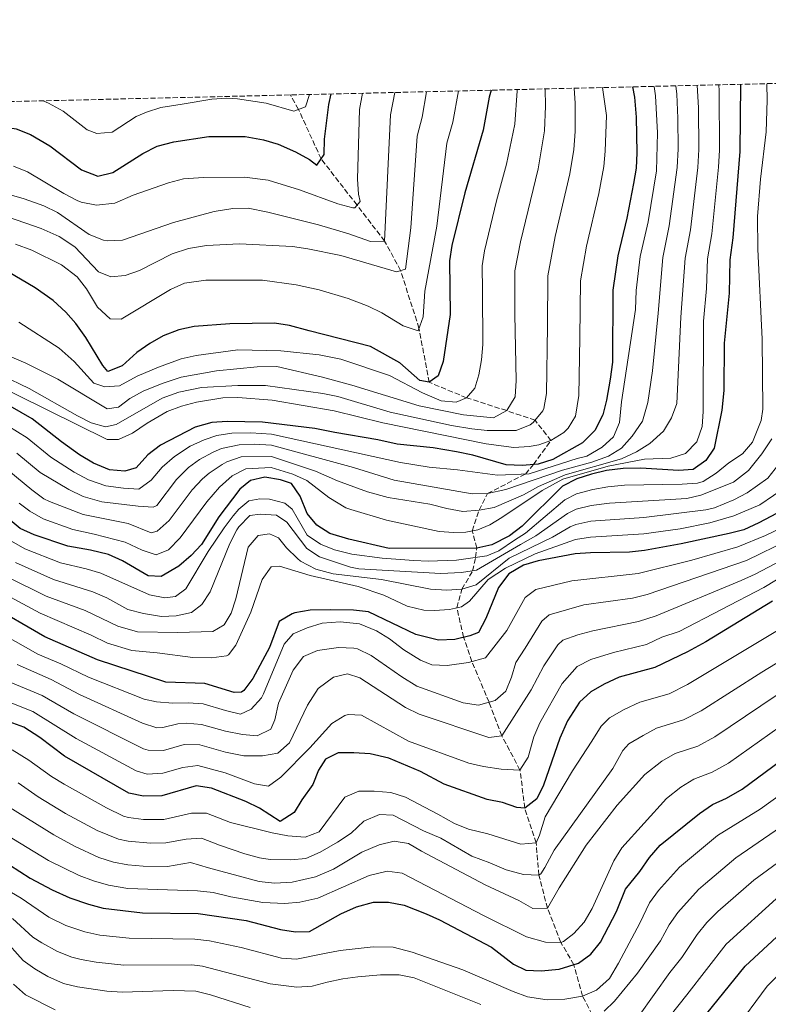
# Model space of a CAD drawing. Units: metres. Extents: x 662082 to 665514, y 4729138 to 4730413.
# Drawn here: x 664364 to 664609, y 4730090 to 4730413 of the extents above; entities that cross this region are included whole.
import ezdxf

# ---------------------------------------------------------------- set-up
doc = ezdxf.new("R2010")
doc.units = ezdxf.units.M
doc.header["$MEASUREMENT"] = 0
doc.linetypes.add('DGN Style 3', pattern=[2.435891, 1.739922, -0.695969])
for name, color, linetype, lineweight in [('Barranco lineal', 142, 'DGN Style 3', 13), ('Curva de nivel directora', 30, 'Continuous', 30), ('Curva de nivel intermedia', 30, 'Continuous', 0), ('Zona arbolada', 92, 'DGN Style 3', 0)]:
    doc.layers.add(name, color=color, linetype=linetype, lineweight=lineweight)

msp = doc.modelspace()

# ---------------------------------------------------------------- linework, layer by layer
at = {"layer": 'Barranco lineal', "color": 142, "linetype": 'DGN Style 3', "lineweight": 13}
msp.add_polyline3d([(664551.7, 4730086.74, 985), (664548.52, 4730092.89, 980), (664545.68, 4730103.18, 975), (664541.39, 4730110.5, 970), (664537.03, 4730121.71, 965), (664534.2, 4730132.58, 960), (664533.31, 4730143.1, 955), (664529.59, 4730154.54, 950), (664528.01, 4730167.02, 945), (664522.03, 4730178.29, 940), (664517.87, 4730189.27, 935), (664512.25, 4730202.57, 930), (664509.52, 4730210.58, 925), (664507.31, 4730220.23, 920), (664508.97, 4730226.36, 915), (664512.5, 4730232.32, 910), (664513.45, 4730236.71, 905), (664513.9, 4730239.81, 900), (664512.38, 4730245.4, 895), (664514.64, 4730252.23, 890), (664517.34, 4730257.67, 885), (664529.77, 4730264.09, 880), (664532.43, 4730267.2, 875), (664538.15, 4730275.03, 870), (664532.96, 4730281.75, 865), (664523.66, 4730284.89, 860), (664510.5, 4730289.1, 855), (664498.23, 4730294.16, 850), (664494.9, 4730311.94, 845), (664488.89, 4730330.78, 840), (664483.64, 4730340.49, 835), (664474.6, 4730352.25, 830), (664462.83, 4730367.43, 825), (664455.41, 4730383.67, 820), (664452.76, 4730388.4, 817.93)], dxfattribs=at)
at = {"layer": 'Curva de nivel directora', "color": 30, "linetype": 'Continuous', "lineweight": 30, "flags": 128}
for points, elevation in [([(664600.25, 4730391.89), (664600.1, 4730369.82), (664597.82, 4730341.59), (664596.84, 4730334.38), (664596.58, 4730323.45), (664594.98, 4730307.02), (664594.87, 4730291.51), (664594.13, 4730284.98), (664591.61, 4730272.58), (664588.88, 4730268.48), (664584.82, 4730265.55), (664579.95, 4730265.21), (664567.58, 4730266.03), (664561.83, 4730265.86), (664556.33, 4730265.27), (664551.44, 4730264.09), (664546.69, 4730262.52), (664541.93, 4730260.08), (664528.76, 4730246.98), (664524.58, 4730243.87), (664518.78, 4730240.9), (664513.9, 4730239.81), (664485.12, 4730239.69), (664471.94, 4730242.7), (664465.66, 4730244.55), (664461.47, 4730247.28), (664458.31, 4730251.16), (664455.99, 4730256.85), (664453.11, 4730260.93), (664449.56, 4730262.17), (664444.38, 4730263.02), (664439.66, 4730261.93), (664436.23, 4730259.08), (664429.34, 4730250.09), (664423.64, 4730241.03), (664420.21, 4730237.38), (664416.17, 4730233.92), (664410.42, 4730230.49), (664406.19, 4730230.68), (664397.73, 4730235.63), (664393.16, 4730237.67), (664387.24, 4730239.15), (664379.79, 4730240.44), (664368.73, 4730244.16), (664364.2, 4730246.28), (664349.81, 4730258.09)], 900), ([(664337.95, 4730378.54), (664340.57, 4730378.86), (664353.87, 4730378.72), (664362.91, 4730377.25), (664367.55, 4730375.38), (664373.95, 4730371.75), (664384.33, 4730363.81), (664389.66, 4730361.73), (664394.58, 4730362.93), (664404.38, 4730369.25), (664409.06, 4730371.61), (664414.55, 4730373), (664426.05, 4730374.73), (664437.98, 4730374.77), (664444, 4730373.66), (664448.78, 4730372.23), (664454.49, 4730369.78), (664459.02, 4730367.22), (664461.42, 4730365.4), (664463.84, 4730368.9), (664463.91, 4730373.9), (664465.35, 4730385.27), (664466.11, 4730388.72)], 825), ([(664564.84, 4730391.06), (664565.5, 4730387.63), (664566.14, 4730381.15), (664566.33, 4730369.38), (664566.08, 4730364.38), (664565.22, 4730359.37), (664563.01, 4730348.03), (664560.08, 4730335.64), (664558.47, 4730324.35), (664558.3, 4730300.76), (664557.55, 4730295.22), (664556.4, 4730288.29), (664555.15, 4730283.45), (664552.49, 4730278.41), (664548.49, 4730274.29), (664538.75, 4730268.89), (664534, 4730267.34), (664528.71, 4730266.87), (664523.47, 4730267.08), (664512.6, 4730270.23), (664507.25, 4730271.34), (664499.58, 4730272.68), (664487.71, 4730273.86), (664481.42, 4730275.28), (664467.35, 4730277.68), (664460.81, 4730279.01), (664443.63, 4730281.07), (664431.99, 4730281.36), (664427.01, 4730280.97), (664421.54, 4730279.41), (664410.19, 4730273.58), (664406.09, 4730270.38), (664402.26, 4730266.17), (664398.47, 4730265.02), (664393.49, 4730265.5), (664388.26, 4730267.63), (664383.64, 4730270.39), (664377.75, 4730274.6), (664368.15, 4730282.16), (664358.07, 4730287.93)], 875), ([(664518.56, 4730389.96), (664517.92, 4730387.7), (664515.92, 4730376.89), (664509.9, 4730356.26), (664505.67, 4730338.98), (664504.91, 4730334.03), (664505.17, 4730316.45), (664502.87, 4730301.01), (664501.21, 4730296.32), (664498.23, 4730294.16), (664495.17, 4730294.79), (664488.59, 4730300.53), (664479, 4730305.86), (664458.88, 4730311.07), (664452.5, 4730312.83), (664447.55, 4730313.52), (664432.93, 4730313.3), (664421.18, 4730312.52), (664416.21, 4730311.34), (664411.07, 4730309.4), (664406.73, 4730306.92), (664402.45, 4730303.91), (664397.59, 4730299.54), (664392.88, 4730297.71), (664391.33, 4730299.7), (664385.77, 4730308.84), (664382.48, 4730313.45), (664379.19, 4730317.21), (664375.05, 4730320.97), (664369.09, 4730325.18), (664359.99, 4730330.53)], 850), ([(664616, 4730253.24), (664606.29, 4730248.09), (664601.41, 4730245.81), (664596.56, 4730244.59), (664580.87, 4730241.15), (664568.84, 4730239.05), (664563.87, 4730238.49), (664551.07, 4730238.27), (664546.09, 4730237.88), (664534.01, 4730235.63), (664529.21, 4730234.24), (664524.4, 4730231.36), (664520.97, 4730226.87), (664516.86, 4730216.74), (664514.39, 4730212.13), (664511.53, 4730211.07), (664506.68, 4730209.88), (664501.29, 4730209.6), (664493.85, 4730211.46), (664478.41, 4730218.93), (664473.43, 4730219.41), (664465.87, 4730219.58), (664459.19, 4730219.4), (664454.27, 4730218.54), (664453.36, 4730218.29), (664449.05, 4730215.75), (664445.91, 4730207.25), (664440.48, 4730197.01), (664437.46, 4730193.06), (664436.74, 4730192.55), (664434.29, 4730192.43), (664424.76, 4730195.41), (664411.89, 4730195.81), (664389.51, 4730203.17), (664372.31, 4730210.65), (664353.67, 4730221.41)], 925), ([(664610.75, 4730222.42), (664588.94, 4730209.08), (664582.96, 4730205.78), (664572.19, 4730200.59), (664560.51, 4730197.43), (664555.55, 4730195.16), (664551.19, 4730192.63), (664547.51, 4730189.24), (664543.62, 4730183.18), (664541.07, 4730177.42), (664535.74, 4730162.09), (664533.57, 4730157.6), (664529.59, 4730154.54), (664526.96, 4730154.76), (664522.23, 4730156.37), (664517.29, 4730157.31), (664503.16, 4730162.42), (664495.39, 4730166.53), (664484.99, 4730170.94), (664478.88, 4730172.29), (664473.54, 4730172.71), (664468.37, 4730172.63), (664464.26, 4730170.54), (664461.94, 4730166.95), (664460.16, 4730162.27), (664456.5, 4730157.3), (664453.96, 4730153.04), (664449.42, 4730150.16), (664442.66, 4730154.54), (664438.16, 4730156.73), (664426.9, 4730161.07), (664421.91, 4730161.8), (664410.68, 4730158.54), (664404.67, 4730158.44), (664399.77, 4730159.48), (664378.73, 4730171.59), (664370.65, 4730177.66), (664365.38, 4730181.03), (664355.69, 4730184.58)], 950), ([(664357.16, 4730138.07), (664367.5, 4730131.55), (664374.66, 4730127.73), (664380.52, 4730125.09), (664386.6, 4730123.01), (664391.44, 4730121.76), (664404.34, 4730120.18), (664422.49, 4730119.92), (664438.32, 4730117.65), (664449.52, 4730114.76), (664454.46, 4730114.01), (664459.04, 4730114.08), (664469.33, 4730119.9), (664474.41, 4730122.13), (664479.96, 4730123.66), (664484.96, 4730123.7), (664490.06, 4730122.68), (664497.21, 4730119.91), (664501.64, 4730117.95), (664518.63, 4730108.9), (664525.89, 4730103.35), (664529.9, 4730101.36), (664534.9, 4730101.12), (664540.82, 4730101.72), (664547.22, 4730103.64), (664551.24, 4730106.62), (664554.39, 4730110.56), (664559.66, 4730120.63), (664562.59, 4730127.96), (664567.24, 4730133.79), (664570.46, 4730138.39), (664573.93, 4730142.38), (664586.84, 4730152.81), (664591.08, 4730155.74), (664595.66, 4730157.76), (664600.86, 4730160.72), (664621.36, 4730175.96)], 975), ([(664585.99, 4730083.19), (664601.86, 4730102.74), (664622.43, 4730121.84)], 1000)]:
    msp.add_lwpolyline(points, dxfattribs=dict(at, elevation=elevation))
at = {"layer": 'Curva de nivel intermedia', "color": 30, "linetype": 'Continuous', "lineweight": 0, "flags": 128}
for points, elevation in [([(664586.05, 4730391.56), (664586.51, 4730384.13), (664586.61, 4730370.54), (664586.31, 4730364.65), (664583.9, 4730344.17), (664582.14, 4730334.88), (664580.71, 4730315.54), (664579.37, 4730287.25), (664577.72, 4730282.49), (664575.08, 4730278.14), (664570.57, 4730274.09), (664566.21, 4730271.4), (664561.28, 4730269.08), (664542.87, 4730263.79), (664534.08, 4730260.02), (664529.17, 4730257.32), (664519.5, 4730253.06), (664514.64, 4730252.23), (664509.32, 4730251.85), (664504.01, 4730252.74), (664498.49, 4730254.22), (664484.78, 4730256.34), (664478.02, 4730258.27), (664468.23, 4730261.84), (664460.99, 4730265.03), (664446.52, 4730269.89), (664436.59, 4730269.7), (664431.88, 4730268.12), (664430.35, 4730267.21), (664426.19, 4730264.41), (664423.99, 4730262.5), (664420.55, 4730258.86), (664413.03, 4730248.9), (664409.12, 4730245.38), (664407.16, 4730244.76), (664399.54, 4730247.85), (664384.86, 4730250.79), (664373.76, 4730255.04), (664371.98, 4730255.92), (664368, 4730258.95), (664357.15, 4730267.72)], 890), ([(664571.98, 4730391.22), (664572.45, 4730388.13), (664573.08, 4730375.95), (664572.72, 4730363.47), (664569.97, 4730346.74), (664567.43, 4730335.39), (664566.07, 4730324.29), (664565.86, 4730318.08), (664561.29, 4730287.77), (664560.6, 4730281.04), (664558.65, 4730276.25), (664554.91, 4730272.94), (664549.88, 4730269.9), (664546.76, 4730269.17), (664531.07, 4730264.14), (664520.62, 4730263.77), (664507.56, 4730265.47), (664498.29, 4730266.31), (664488.85, 4730267.82), (664446.57, 4730277.11), (664439.78, 4730277.56), (664433.52, 4730277.47), (664428.61, 4730276.69), (664424.48, 4730275.34), (664419.92, 4730273.22), (664414.79, 4730269.89), (664410.74, 4730266.32), (664407.14, 4730262.11), (664403.14, 4730259.08), (664398.06, 4730259.47), (664392.24, 4730260.23), (664386.57, 4730262.19), (664381.92, 4730264.72), (664374.27, 4730269.57), (664366.52, 4730275.91), (664360.19, 4730279.92)], 880), ([(664361.36, 4730242.05), (664365.72, 4730239.61), (664377.43, 4730234.98), (664385.82, 4730233.05), (664390.6, 4730231.57), (664406.54, 4730224.48), (664411.63, 4730223.54), (664415.1, 4730223.93), (664418.53, 4730226.44), (664425.79, 4730238.66), (664431.01, 4730246.45), (664434.04, 4730250.41), (664435.82, 4730252.53), (664439.17, 4730255.29), (664442.71, 4730255.94), (664445.93, 4730255.9), (664450.95, 4730254.54), (664453.35, 4730252.55), (664458.22, 4730243.99), (664462.58, 4730241.09), (664467.27, 4730239.22), (664472.88, 4730237.78), (664482.8, 4730236.54), (664493.22, 4730235.73), (664497.97, 4730235.54), (664507.19, 4730235.85), (664517.11, 4730237.21), (664521.12, 4730238.94), (664526.16, 4730242.43), (664529.81, 4730244.71), (664542.76, 4730255.64), (664546.49, 4730257.61), (664551.91, 4730259.04), (664556.84, 4730259.9), (664562.24, 4730260.39), (664581.2, 4730260.74), (664586.19, 4730261.14), (664588.1, 4730261.66), (664592.36, 4730264.4), (664596.5, 4730267.81), (664600.94, 4730270.76), (664604.17, 4730274.53), (664607.08, 4730281.69), (664607.57, 4730285.34), (664607.39, 4730308.28), (664605.92, 4730337.88), (664605.82, 4730348.55), (664606.88, 4730360.73), (664608.71, 4730376.36), (664609.05, 4730386.7), (664608.92, 4730392.1)], 905), ([(664579.07, 4730391.39), (664579.4, 4730388.63), (664579.75, 4730380.74), (664579.86, 4730370.74), (664579.58, 4730364.56), (664576.93, 4730345.45), (664574.78, 4730335.14), (664573.29, 4730316.81), (664571.42, 4730297.88), (664569.93, 4730287.59), (664568.16, 4730281.47), (664564.83, 4730276.47), (664561.28, 4730272.52), (664556.99, 4730269.95), (664551.52, 4730268.01), (664541.9, 4730265.37), (664523.33, 4730259.03), (664517.34, 4730257.67), (664512.35, 4730257.55), (664486.79, 4730262.11), (664473.4, 4730266.21), (664446.54, 4730273.5), (664440.93, 4730273.92), (664435.94, 4730273.71), (664430.21, 4730272.41), (664427.42, 4730271.28), (664423.01, 4730268.87), (664419.39, 4730266.19), (664415.39, 4730262.26), (664409, 4730253.79), (664407.82, 4730253.27), (664402.85, 4730253.59), (664390.99, 4730254.96), (664384.87, 4730256.75), (664380.2, 4730259.05), (664370.78, 4730264.54), (664363.08, 4730270.94)], 885), ([(664593.2, 4730391.73), (664593.29, 4730389.72), (664593.36, 4730370.33), (664593.04, 4730364.74), (664590.86, 4730342.88), (664589.49, 4730334.63), (664589.14, 4730324.9), (664588.14, 4730314.27), (664588.1, 4730284.62), (664587.75, 4730279.63), (664585.93, 4730274.68), (664582.25, 4730270.82), (664577.5, 4730269.31), (664568.78, 4730269.01), (664556.88, 4730266.71), (664542.01, 4730262.43), (664535.29, 4730258.74), (664522.09, 4730249.82), (664518.11, 4730247.43), (664514.24, 4730245.76), (664510.27, 4730244.98), (664506.3, 4730244.88), (664501.51, 4730245.27), (664484.22, 4730248.98), (664472.61, 4730252.44), (664470.91, 4730253.03), (664465.35, 4730256.41), (664458.11, 4730261.97), (664453.55, 4730264.02), (664446.49, 4730266.28), (664438.13, 4730265.82), (664433.71, 4730263.49), (664429.55, 4730259.82), (664425.34, 4730255.01), (664416.62, 4730243.14), (664412.82, 4730239.25), (664408.79, 4730237.63), (664404.22, 4730239.15), (664398.64, 4730241.74), (664388.49, 4730244.42), (664381.48, 4730245.88), (664371.71, 4730249.41), (664367.37, 4730251.88), (664363.82, 4730254.48)], 895), ([(664353.46, 4730294.78), (664392.75, 4730275.41), (664396.47, 4730275.42), (664401.04, 4730277.45), (664405.81, 4730280.77), (664412.37, 4730284.6), (664417.06, 4730286.34), (664421.97, 4730287.63), (664430.59, 4730289.03), (664435.59, 4730289.19), (664446.77, 4730288.35), (664467.06, 4730284.85), (664483.03, 4730280.87), (664516.92, 4730273.94), (664526, 4730272.81), (664530.97, 4730273.1), (664534.2, 4730273.7), (664538.15, 4730275.03), (664542.33, 4730277.72), (664543.85, 4730279.18), (664546.16, 4730283.02), (664547.32, 4730289.81), (664547.68, 4730308.74), (664547.83, 4730327.41), (664549.81, 4730338.79), (664553.87, 4730356.04), (664555.48, 4730364.95), (664555.97, 4730369.92), (664556.32, 4730381.69), (664555.08, 4730390.82)], 870), ([(664356.72, 4730304.36), (664366.08, 4730300.48), (664376.59, 4730295.25), (664392.74, 4730285.47), (664396.37, 4730285.99), (664400.14, 4730288.89), (664404.54, 4730291.25), (664410.7, 4730293.83), (664417, 4730295.84), (664428.53, 4730297.96), (664441.88, 4730299.19), (664448.36, 4730299.32), (664463.24, 4730295.84), (664472.9, 4730293.24), (664494.95, 4730286.41), (664509.48, 4730283.5), (664519.31, 4730282.47), (664523.66, 4730284.89), (664526.43, 4730289.39), (664526.71, 4730294.77), (664526.37, 4730316.41), (664526.36, 4730330.72), (664528.15, 4730340.23), (664533.96, 4730364.12), (664536.04, 4730376.59), (664536.41, 4730384.72), (664536.21, 4730390.38)], 860), ([(664358.1, 4730296.5), (664367.11, 4730292.16), (664382.94, 4730283.17), (664387.51, 4730280.91), (664392.14, 4730279.55), (664395.64, 4730280.36), (664410.71, 4730288.98), (664416.2, 4730290.91), (664423.65, 4730292.43), (664435.5, 4730293.1), (664444.55, 4730293.14), (664463.39, 4730290.47), (664468.28, 4730289.49), (664485.49, 4730284.37), (664505.6, 4730279.99), (664512.24, 4730278.86), (664517.22, 4730278.37), (664526.81, 4730278.32), (664531.37, 4730280.26), (664532.28, 4730280.95), (664535.55, 4730284.78), (664535.84, 4730285.57), (664536.73, 4730290.51), (664537.02, 4730312.57), (664537.09, 4730329.07), (664539.53, 4730341.95), (664544.38, 4730362.54), (664545.61, 4730370.46), (664546.1, 4730376.45), (664546.1, 4730385.69), (664545.72, 4730390.6)], 865), ([(664487.01, 4730389.21), (664485.58, 4730381.92), (664483.64, 4730340.49), (664478.98, 4730340.34), (664471.92, 4730342.85), (664461.96, 4730345.83), (664445.36, 4730349.96), (664438.96, 4730351.22), (664433.95, 4730351.16), (664427.78, 4730350.21), (664414.46, 4730346.62), (664397.72, 4730340.76), (664392.71, 4730340.53), (664391.49, 4730340.75), (664386.84, 4730342.64), (664376.47, 4730349.89), (664371.96, 4730352.06), (664365.49, 4730354.33), (664358.77, 4730356.26)], 835), ([(664497.39, 4730389.46), (664495.91, 4730381.14), (664494.26, 4730374.85), (664492.26, 4730344.8), (664490.52, 4730331.22), (664487.57, 4730330.42), (664469.29, 4730335.72), (664458.44, 4730337.96), (664453.49, 4730338.7), (664436.13, 4730339.56), (664425.26, 4730338.99), (664419.36, 4730338.07), (664413.98, 4730336.33), (664403.33, 4730330.86), (664398.61, 4730329.22), (664393.88, 4730328.8), (664389.87, 4730330.44), (664382.13, 4730338.58), (664376.94, 4730341.99), (664371.11, 4730344.56), (664360.39, 4730348.35)], 840), ([(664476.44, 4730388.96), (664475.46, 4730383.59), (664474.75, 4730360.83), (664475.04, 4730355.83), (664475.58, 4730353.47), (664473.92, 4730351.41), (664473.2, 4730351.36), (664468.31, 4730352.68), (664455.77, 4730357.26), (664445.51, 4730360.45), (664437.71, 4730361.41), (664424.33, 4730361.3), (664417.69, 4730360.88), (664412.84, 4730359.61), (664401.22, 4730355.54), (664395.19, 4730352.93), (664389.17, 4730352.25), (664384.24, 4730353.24), (664382.93, 4730353.77), (664378.52, 4730356.04), (664366.61, 4730363.24), (664361.96, 4730365.09)], 830), ([(664507.82, 4730389.7), (664506.05, 4730379.49), (664504.05, 4730372.55), (664500.78, 4730345.37), (664496.79, 4730324.06), (664496.24, 4730315.59), (664494.59, 4730311.1), (664489.69, 4730312.69), (664482.78, 4730316.93), (664478.27, 4730319.1), (664471.75, 4730321.66), (664462.16, 4730324.46), (664454.6, 4730326.12), (664443.57, 4730327.63), (664425.02, 4730327.65), (664418.07, 4730326.65), (664413.48, 4730324.64), (664397.29, 4730314.91), (664393.73, 4730315.03), (664389.52, 4730318.77), (664385.9, 4730324.77), (664382.85, 4730328.74), (664377.71, 4730332.64), (664367.99, 4730337.49), (664362.62, 4730339.44)], 845), ([(664363.79, 4730313.88), (664376.96, 4730305.37), (664381.94, 4730301.04), (664388.31, 4730293.9), (664391.97, 4730292.73), (664396.79, 4730293.02), (664402.5, 4730296.19), (664409.56, 4730299.18), (664417.01, 4730301.92), (664421.91, 4730302.96), (664435.51, 4730304.79), (664449.65, 4730304.5), (664462.24, 4730303.2), (664469.33, 4730301.76), (664485.28, 4730296.44), (664496.09, 4730290.74), (664502.14, 4730288.12), (664507.14, 4730287.61), (664510.5, 4730289.1), (664513.25, 4730292.27), (664514.54, 4730296.61), (664515.38, 4730301.54), (664515.8, 4730306.6), (664515.74, 4730324.14), (664515.62, 4730332.38), (664516.41, 4730337.32), (664520.29, 4730353.64), (664523.54, 4730365.71), (664526.28, 4730378.77), (664527.04, 4730389.75), (664527.11, 4730390.16)], 855), ([(664459, 4730388.55), (664457.67, 4730384.51), (664453.88, 4730383.1), (664444.86, 4730385.67), (664435.44, 4730387.13), (664431.97, 4730387.32), (664426.98, 4730387), (664417.27, 4730385.33), (664410.34, 4730384.29), (664405.58, 4730382.79), (664402.21, 4730381.29), (664394.37, 4730376.23), (664389.31, 4730375.8), (664386.17, 4730376.94), (664378.25, 4730383.06), (664373.48, 4730385.7), (664371.72, 4730386.43), (664371.6, 4730386.48)], 820), ([(664362.71, 4730235.06), (664375.07, 4730229.52), (664388.03, 4730225.46), (664392.61, 4730223.44), (664399.52, 4730219.68), (664404.61, 4730218.39), (664410.47, 4730217.38), (664415.29, 4730217.54), (664420.35, 4730218.72), (664423.78, 4730221.31), (664426.43, 4730225.41), (664432.96, 4730241.35), (664435.26, 4730245.77), (664435.84, 4730246.72), (664439.5, 4730250.51), (664442.88, 4730250.98), (664448.22, 4730250.64), (664451.56, 4730248.32), (664458.13, 4730239.62), (664462.32, 4730236.97), (664472.51, 4730233.54), (664475.16, 4730233.02), (664502.02, 4730231.49), (664508.79, 4730231.76), (664513.79, 4730232.51), (664528.14, 4730241.03), (664533.2, 4730243.84), (664543.59, 4730251.2), (664546.43, 4730252.56), (664551.29, 4730253.76), (664557.35, 4730254.52), (664582.69, 4730256.11), (664587.23, 4730257.13), (664597.96, 4730261.45), (664602.87, 4730265.26), (664607.27, 4730270.66), (664610.58, 4730275.62)], 910), ([(664359.69, 4730230.51), (664372.7, 4730224.07), (664385.47, 4730219.36), (664396.18, 4730214.17), (664402.69, 4730212.29), (664415.82, 4730212.07), (664427.32, 4730212.48), (664431.01, 4730214.67), (664433.33, 4730218.43), (664434.93, 4730223.17), (664438.92, 4730240.11), (664442.25, 4730243.88), (664445.88, 4730244.45), (664448.86, 4730243.14), (664451.54, 4730239.88), (664455.08, 4730236.37), (664456.09, 4730235.55), (664461.13, 4730232.92), (664466.74, 4730231.39), (664482.63, 4730229.46), (664498.73, 4730226.38), (664503.99, 4730225.96), (664508.97, 4730226.36), (664513.69, 4730227.8), (664524.5, 4730236.49), (664538.64, 4730243.39), (664544.43, 4730246.76), (664546.33, 4730247.54), (664551.22, 4730248.6), (664568.56, 4730249.86), (664588.93, 4730252.33), (664591.73, 4730253.04), (664598.09, 4730255.6), (664602.5, 4730257.93), (664609.23, 4730262.71), (664614.05, 4730268.88)], 915), ([(664615.6, 4730260.15), (664606.59, 4730254.02), (664598.15, 4730250.34), (664590.19, 4730248.06), (664580.5, 4730246.15), (664568.59, 4730244.45), (664551.14, 4730243.43), (664546.21, 4730242.61), (664532.96, 4730237.9), (664523.28, 4730233.27), (664517.56, 4730229.45), (664511.5, 4730222.38), (664508.82, 4730220.56), (664504.93, 4730219.7), (664499.95, 4730219.33), (664496.48, 4730219.44), (664491.04, 4730220.8), (664483.36, 4730224.32), (664474.94, 4730227.24), (664459.29, 4730230.81), (664449.18, 4730233.87), (664446.48, 4730233.66), (664443.49, 4730229.46), (664439.76, 4730218.82), (664434.85, 4730208), (664432.44, 4730204.83), (664431.81, 4730204.49), (664426.87, 4730203.81), (664420.77, 4730203.97), (664409.07, 4730205.48), (664400.76, 4730206.2), (664392.85, 4730208.67), (664387.49, 4730211.26), (664370.74, 4730218.41), (664356.68, 4730225.96)], 920), ([(664358.59, 4730211.44), (664369.99, 4730205.07), (664377.56, 4730201.83), (664386.55, 4730197.45), (664404.8, 4730190.29), (664408.87, 4730189.37), (664414.19, 4730188.98), (664419.24, 4730189.11), (664424.19, 4730188.69), (664431.45, 4730186.52), (664436.46, 4730185.33), (664439.91, 4730186.99), (664443.31, 4730190.74), (664443.98, 4730192.05), (664450.67, 4730208.32), (664453.67, 4730211.67), (664458.27, 4730213.62), (664463.23, 4730215.19), (664469.1, 4730215.63), (664475.46, 4730214.97), (664481, 4730212.68), (664485.26, 4730210.07), (664489.98, 4730206.47), (664495.37, 4730203), (664499.12, 4730201.53), (664504.12, 4730201.29), (664511.16, 4730202.27), (664516.72, 4730203.81), (664523.65, 4730212.73), (664529.76, 4730223.61), (664533.18, 4730226.2), (664545.04, 4730229.06), (664566.79, 4730231.51), (664584.29, 4730235.84), (664599.4, 4730240.16), (664608.52, 4730243.9), (664619.67, 4730249.31)], 930), ([(664363.16, 4730201.67), (664374.36, 4730196.71), (664383.6, 4730191.74), (664404.25, 4730182.41), (664409, 4730180.86), (664410.97, 4730180.92), (664415.9, 4730182.21), (664418.64, 4730182.35), (664423.62, 4730181.97), (664431.44, 4730179.72), (664437.04, 4730178.71), (664441.88, 4730178.27), (664446.33, 4730180.37), (664447.64, 4730183.53), (664448.82, 4730188.96), (664453.65, 4730199.79), (664457.05, 4730204.24), (664461.64, 4730206.23), (664468.52, 4730207.21), (664473.51, 4730207.02), (664474.71, 4730206.72), (664479.21, 4730204.53), (664489.33, 4730197.54), (664494.2, 4730194.57), (664509.44, 4730189.05), (664514.39, 4730188.28), (664519.86, 4730189.84), (664523.35, 4730192.9), (664525.22, 4730197.42), (664526.62, 4730202.24), (664529.72, 4730206.95), (664535.12, 4730215.87), (664537.6, 4730217.91), (664548.91, 4730221.15), (664564.84, 4730223.38), (664569.7, 4730224.54), (664602.24, 4730235.72), (664616.18, 4730242.5)], 935), ([(664351.89, 4730199.54), (664371.36, 4730191.48), (664381.83, 4730185.4), (664404.62, 4730174.01), (664406.11, 4730173.5), (664411.16, 4730173.45), (664417.9, 4730175.4), (664423.05, 4730175.24), (664431.44, 4730172.92), (664437.47, 4730171.66), (664443.57, 4730171.67), (664448.63, 4730172.59), (664452.43, 4730175.91), (664458.34, 4730188.34), (664461.85, 4730193.79), (664466.87, 4730197.42), (664471.43, 4730198.6), (664475.51, 4730197.22), (664490.48, 4730187.54), (664494.98, 4730185.37), (664517.8, 4730177.72), (664522.03, 4730178.29), (664531.69, 4730193.35), (664535.79, 4730201.18), (664540.47, 4730208.12), (664542.07, 4730209.61), (664546.93, 4730211.35), (664551.87, 4730212.64), (664566.86, 4730215.72), (664572.62, 4730217.56), (664600.52, 4730229.21), (664605.07, 4730231.29), (664617.77, 4730237.97)], 940), ([(664616.24, 4730231.92), (664607.91, 4730226.85), (664580.14, 4730212.43), (664574.54, 4730210.57), (664569.53, 4730208.15), (664558.62, 4730205.6), (664551.24, 4730203.25), (664546.8, 4730200.96), (664541.86, 4730195.41), (664534.53, 4730182.53), (664532.59, 4730177.92), (664530.74, 4730171.21), (664528.01, 4730167.02), (664521.86, 4730167.35), (664516.09, 4730168.17), (664511.22, 4730169.3), (664491.46, 4730176.53), (664476.09, 4730185.01), (664471.69, 4730185.28), (664470.6, 4730184.94), (664466.31, 4730182.32), (664459.16, 4730174.34), (664449.67, 4730164.64), (664445.64, 4730161.68), (664441.05, 4730162.54), (664431.43, 4730166.12), (664422.48, 4730168.52), (664417.54, 4730167.89), (664410.92, 4730165.99), (664405.84, 4730165.69), (664402.19, 4730166.75), (664382.51, 4730177.37), (664368.37, 4730186.26), (664358.15, 4730190.29)], 945), ([(664361.52, 4730173.69), (664367.08, 4730170.23), (664374.42, 4730164.89), (664378.58, 4730162.38), (664392.45, 4730154.6), (664398.1, 4730151.94), (664399.65, 4730151.45), (664404.6, 4730150.79), (664411.29, 4730150.84), (664420.3, 4730152.92), (664425.27, 4730152.85), (664433.1, 4730149.83), (664446.78, 4730146.4), (664451.96, 4730145.46), (664457.56, 4730144.96), (664462.22, 4730146.76), (664470.56, 4730158.11), (664475.18, 4730160.04), (664480.27, 4730160.04), (664485.69, 4730159.61), (664490.46, 4730158.09), (664501.12, 4730152.57), (664506.51, 4730149.44), (664511.19, 4730147.68), (664517.48, 4730146.14), (664528.28, 4730142.66), (664533.31, 4730143.1), (664534.42, 4730145.63), (664536.27, 4730151.67), (664545.2, 4730166.72), (664551.52, 4730176.51), (664554.64, 4730181.36), (664557.4, 4730184.09), (664562.14, 4730186.88), (664567.25, 4730189.32), (664576.88, 4730192.02), (664582.94, 4730195.03), (664614.64, 4730214.06)], 955), ([(664363.51, 4730162.81), (664370.1, 4730158.18), (664379.06, 4730152.8), (664389.47, 4730147.22), (664396.44, 4730144.39), (664399.57, 4730143.67), (664406.91, 4730143.01), (664411.91, 4730143.14), (664418.65, 4730144.39), (664423.64, 4730144.63), (664429.51, 4730142.37), (664437.85, 4730139.54), (664442.69, 4730138.27), (664446.18, 4730137.72), (664452.87, 4730137.57), (664457.84, 4730138.04), (664462.53, 4730140.05), (664468.18, 4730143.39), (664472.63, 4730146.34), (664476.8, 4730150.21), (664481.93, 4730152.41), (664486.42, 4730152.22), (664496.4, 4730147.04), (664502.11, 4730144.67), (664512.19, 4730138.73), (664518.15, 4730136.62), (664523.52, 4730134.25), (664529.13, 4730132.81), (664534.2, 4730132.58), (664534.8, 4730132.99), (664536.12, 4730135.04), (664539.17, 4730140.76), (664558.4, 4730167.52), (664561.76, 4730173.47), (664563.67, 4730175.57), (664568.34, 4730178.39), (664572.74, 4730180.75), (664581.58, 4730183.46), (664587.42, 4730186.45), (664607.32, 4730199.14), (664623.73, 4730209.16)], 960), ([(664353.79, 4730159.02), (664375.21, 4730145.72), (664381.99, 4730142.03), (664389.99, 4730138.36), (664394.77, 4730136.85), (664399.5, 4730135.95), (664404.47, 4730135.48), (664412.52, 4730135.44), (664420.01, 4730136.7), (664425.92, 4730134.9), (664442.58, 4730130.5), (664447.55, 4730129.93), (664453.33, 4730130.21), (664461.01, 4730131.97), (664466.9, 4730134.52), (664476.13, 4730140.08), (664481.85, 4730142.45), (664486.82, 4730143.71), (664491.49, 4730142.94), (664495.68, 4730140.38), (664516.58, 4730129.42), (664527.59, 4730124.19), (664532.2, 4730121.64), (664537.03, 4730121.71), (664540.82, 4730128.37), (664549.66, 4730142.39), (664559.91, 4730155.45), (664568.89, 4730165.59), (664574.53, 4730169.9), (664578.85, 4730172.42), (664586.27, 4730174.89), (664591.9, 4730177.88), (664612, 4730191.41)], 965), ([(664616.68, 4730183.69), (664596.38, 4730169.3), (664590.97, 4730166.33), (664584.97, 4730164.08), (664580.74, 4730161.4), (664576.01, 4730157.7), (664561.38, 4730141.49), (664558.73, 4730137.25), (664551.71, 4730121.58), (664549.01, 4730117.11), (664545.64, 4730113.42), (664542.29, 4730110.83), (664541.39, 4730110.5), (664536.37, 4730110.57), (664530.19, 4730112.31), (664516, 4730119.32), (664489.43, 4730133.22), (664484.46, 4730133.82), (664478.55, 4730132.45), (664461.72, 4730124.98), (664455.9, 4730123.67), (664450.93, 4730123.22), (664443.74, 4730123.61), (664433.28, 4730125.41), (664427.42, 4730126.84), (664422.33, 4730127.44), (664399.43, 4730128.2), (664393.11, 4730129.3), (664388.28, 4730130.64), (664383.5, 4730132.47), (664373.51, 4730137.38), (664349.92, 4730151.68)], 970), ([(664625.78, 4730167.82), (664606.76, 4730154.16), (664592.78, 4730145.52), (664580.25, 4730135.13), (664573.41, 4730127.47), (664570.44, 4730123.45), (664567.25, 4730116.77), (664560.34, 4730103.7), (664557.3, 4730098.61), (664553.12, 4730094.82), (664548.52, 4730092.89), (664542.7, 4730091.87), (664536.91, 4730091.71), (664530.49, 4730092.68), (664525.81, 4730094.4), (664509.29, 4730101.5), (664492.66, 4730107.34), (664486.46, 4730108.9), (664479.86, 4730109), (664469.05, 4730107.84), (664463.9, 4730106.91), (664454.78, 4730105.05), (664449.8, 4730105.35), (664436.65, 4730108.81), (664426.2, 4730110.97), (664421.45, 4730111.51), (664399.94, 4730111.83), (664390.27, 4730112.87), (664385.38, 4730113.92), (664379.15, 4730116.04), (664373.63, 4730118.72), (664364.57, 4730124.95), (664348.82, 4730134.19)], 980), ([(664630.12, 4730159.81), (664598.71, 4730138.23), (664588.79, 4730129.84), (664586.57, 4730127.88), (664579.73, 4730120.33), (664576.87, 4730116.24), (664574.08, 4730111.02), (664566.48, 4730100.43), (664559.03, 4730091.24), (664555.59, 4730087.92)], 985), ([(664618.55, 4730141.05), (664604.65, 4730130.93), (664592.89, 4730120.64), (664589.3, 4730117), (664586.12, 4730113.14), (664581.08, 4730105.49), (664577.13, 4730100.61), (664566.87, 4730086.22)], 990), ([(664613.19, 4730125.87), (664595.62, 4730109.91), (664582.7, 4730093.3), (664565.89, 4730072.08)], 995), ([(664515.19, 4730090.14), (664493.34, 4730098.83), (664488.46, 4730099.89), (664482.28, 4730099.88), (664474.9, 4730099.16), (664469.94, 4730098.59), (664464.79, 4730097.49), (664459.85, 4730096.12), (664454.87, 4730095.77), (664446.17, 4730096.88), (664423.97, 4730102.72), (664420.41, 4730103.1), (664398.21, 4730103.04), (664389.1, 4730103.99), (664384.18, 4730104.9), (664381.11, 4730105.7), (664376.46, 4730107.53), (664371.31, 4730110.3), (664368.34, 4730112.26), (664361.64, 4730118.35)], 985), ([(664439.63, 4730089.1), (664426.61, 4730093.25), (664421.74, 4730094.45), (664414.38, 4730094.69), (664397.62, 4730094.17), (664392.64, 4730094.5), (664382.99, 4730095.91), (664378.36, 4730097.04), (664373.29, 4730099.29), (664368.96, 4730101.83), (664365.18, 4730104.52), (664358.72, 4730111.76)], 990), ([(664615.28, 4730102.53), (664609.01, 4730096.18), (664598.16, 4730081.48)], 1005), ([(664375.62, 4730088.39), (664365.94, 4730093.35), (664362.02, 4730096.79)], 995)]:
    msp.add_lwpolyline(points, dxfattribs=dict(at, elevation=elevation))
at = {"layer": 'Zona arbolada', "color": 92, "linetype": 'DGN Style 3', "lineweight": 0}
msp.add_polyline3d([(663751.79, 4730371.8, 1003.31), (665494.78, 4730413.08, 1082.77)], dxfattribs=at)

doc.saveas('drawing.dxf')
